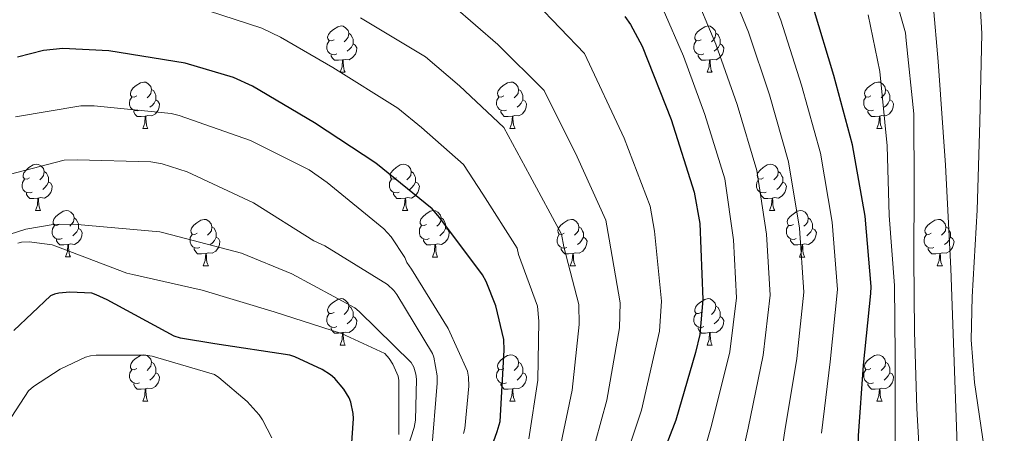
# Model space of a CAD drawing. Units: metres. Extents: x 589296 to 593790, y 4744813 to 4747842.
# Drawn here: x 590639 to 590852, y 4746189 to 4746278 of the extents above; entities that cross this region are included whole.
import ezdxf

# ---------------------------------------------------------------- set-up
doc = ezdxf.new("R2010")
doc.units = ezdxf.units.M
doc.header["$MEASUREMENT"] = 0
for name, color, linetype, lineweight in [('Level 36', 19, 'Continuous', 40), ('Level 4', 36, 'Continuous', 30), ('Level 5', 36, 'Continuous', 0)]:
    doc.layers.add(name, color=color, linetype=linetype, lineweight=lineweight)

msp = doc.modelspace()

# ---------------------------------------------------------------- linework, layer by layer
at = {"layer": 'Level 36', "color": 92, "linetype": 'Continuous', "lineweight": 0}
for points in [[(590706.75, 4746273.74, 0.01), (590706.22, 4746273.47, 0.01), (590705.69, 4746273.53, 0.01), (590705.43, 4746273.9, 0.01), (590705.37, 4746274.32, 0.01), (590705.53, 4746274.84, 0.01), (590706.01, 4746275.44, 0.01), (590706.65, 4746275.97, 0.01), (590707.55, 4746276.55, 0.01), (590708.29, 4746276.71, 0.01), (590708.72, 4746276.66, 0.01), (590709.25, 4746276.34, 0.01), (590709.78, 4746275.76, 0.01), (590709.94, 4746275.12, 0.01), (590709.83, 4746274.27, 0.01), (590709.4, 4746273.74, 0.01), (590708.98, 4746273.31, 0.01)], [(590786.08, 4746273.74, 0.01), (590785.55, 4746273.47, 0.01), (590785.02, 4746273.53, 0.01), (590784.75, 4746273.9, 0.01), (590784.7, 4746274.32, 0.01), (590784.86, 4746274.84, 0.01), (590785.34, 4746275.44, 0.01), (590785.97, 4746275.97, 0.01), (590786.87, 4746276.55, 0.01), (590787.62, 4746276.71, 0.01), (590788.04, 4746276.66, 0.01), (590788.57, 4746276.34, 0.01), (590789.1, 4746275.76, 0.01), (590789.26, 4746275.12, 0.01), (590789.15, 4746274.27, 0.01), (590788.73, 4746273.74, 0.01), (590788.31, 4746273.31, 0.01)], [(590709.94, 4746275.12, 0.01), (590710.41, 4746274.8, 0.01), (590710.73, 4746274.16, 0.01), (590710.89, 4746273.84, 0.01), (590710.89, 4746273.26, 0.01), (590710.89, 4746272.84, 0.01), (590710.52, 4746272.15, 0.01), (590710.1, 4746271.67, 0.01), (590709.62, 4746271.25, 0.01)], [(590789.26, 4746275.12, 0.01), (590789.74, 4746274.8, 0.01), (590790.05, 4746274.16, 0.01), (590790.21, 4746273.84, 0.01), (590790.21, 4746273.26, 0.01), (590790.21, 4746272.84, 0.01), (590789.84, 4746272.15, 0.01), (590789.42, 4746271.67, 0.01), (590788.94, 4746271.25, 0.01)], [(590707.34, 4746270.66, 0.01), (590706.91, 4746270.5, 0.01), (590706.33, 4746270.56, 0.01), (590705.85, 4746270.77, 0.01), (590705.43, 4746271.19, 0.01), (590705.21, 4746271.78, 0.01), (590705.21, 4746272.2, 0.01), (590705.27, 4746272.78, 0.01), (590705.69, 4746273.47, 0.01)], [(590710.89, 4746272.84, 0.01), (590711.34, 4746272.59, 0.01), (590711.69, 4746271.97, 0.01), (590711.58, 4746271.25, 0.01), (590711.37, 4746270.61, 0.01), (590710.78, 4746269.87, 0.01), (590709.99, 4746269.39, 0.01), (590709.14, 4746269.49, 0.01), (590708.71, 4746269.36, 0.01)], [(590786.66, 4746270.66, 0.01), (590786.24, 4746270.5, 0.01), (590785.65, 4746270.56, 0.01), (590785.18, 4746270.77, 0.01), (590784.75, 4746271.19, 0.01), (590784.54, 4746271.78, 0.01), (590784.54, 4746272.2, 0.01), (590784.59, 4746272.78, 0.01), (590785.02, 4746273.47, 0.01)], [(590790.21, 4746272.84, 0.01), (590790.67, 4746272.59, 0.01), (590791.01, 4746271.97, 0.01), (590790.9, 4746271.25, 0.01), (590790.69, 4746270.61, 0.01), (590790.11, 4746269.87, 0.01), (590789.31, 4746269.39, 0.01), (590788.46, 4746269.49, 0.01), (590788.03, 4746269.36, 0.01)], [(590708.6, 4746269.36, 0.01), (590707.71, 4746269.28, 0.01), (590706.86, 4746269.28, 0.01), (590706.44, 4746269.71, 0.01), (590706.12, 4746270.18, 0.01), (590706.12, 4746270.5, 0.01)], [(590787.92, 4746269.36, 0.01), (590787.03, 4746269.28, 0.01), (590786.19, 4746269.28, 0.01), (590785.76, 4746269.71, 0.01), (590785.44, 4746270.18, 0.01), (590785.44, 4746270.5, 0.01)], [(590708.05, 4746266.68, 0.01), (590708.49, 4746267.84, 0.01), (590708.6, 4746269.36, 0.01), (590708.71, 4746269.36, 0.01), (590708.74, 4746268.78, 0.01), (590708.78, 4746268.09, 0.01), (590708.85, 4746267.48, 0.01), (590708.96, 4746267.08, 0.01), (590709.18, 4746266.68, 0.01)], [(590787.38, 4746266.68, 0.01), (590787.81, 4746267.84, 0.01), (590787.92, 4746269.36, 0.01), (590788.03, 4746269.36, 0.01), (590788.07, 4746268.78, 0.01), (590788.1, 4746268.09, 0.01), (590788.17, 4746267.48, 0.01), (590788.29, 4746267.08, 0.01), (590788.5, 4746266.68, 0.01)], [(590708.05, 4746266.68, 0.01), (590709.18, 4746266.68, 0.01)], [(590787.38, 4746266.68, 0.01), (590788.5, 4746266.68, 0.01)], [(590664.12, 4746261.6, 0.01), (590663.59, 4746261.33, 0.01), (590663.06, 4746261.39, 0.01), (590662.79, 4746261.76, 0.01), (590662.74, 4746262.19, 0.01), (590662.9, 4746262.71, 0.01), (590663.38, 4746263.3, 0.01), (590664.01, 4746263.83, 0.01), (590664.91, 4746264.41, 0.01), (590665.66, 4746264.57, 0.01), (590666.08, 4746264.52, 0.01), (590666.61, 4746264.21, 0.01), (590667.14, 4746263.62, 0.01), (590667.3, 4746262.98, 0.01), (590667.19, 4746262.13, 0.01), (590666.77, 4746261.6, 0.01), (590666.35, 4746261.17, 0.01)], [(590743.44, 4746261.6, 0.01), (590742.91, 4746261.33, 0.01), (590742.38, 4746261.39, 0.01), (590742.12, 4746261.76, 0.01), (590742.06, 4746262.18, 0.01), (590742.22, 4746262.7, 0.01), (590742.7, 4746263.3, 0.01), (590743.34, 4746263.83, 0.01), (590744.24, 4746264.41, 0.01), (590744.98, 4746264.57, 0.01), (590745.41, 4746264.52, 0.01), (590745.94, 4746264.2, 0.01), (590746.47, 4746263.62, 0.01), (590746.63, 4746262.98, 0.01), (590746.52, 4746262.13, 0.01), (590746.09, 4746261.6, 0.01), (590745.67, 4746261.17, 0.01)], [(590822.77, 4746261.6, 0.01), (590822.24, 4746261.33, 0.01), (590821.71, 4746261.39, 0.01), (590821.44, 4746261.76, 0.01), (590821.39, 4746262.18, 0.01), (590821.55, 4746262.7, 0.01), (590822.03, 4746263.3, 0.01), (590822.66, 4746263.83, 0.01), (590823.56, 4746264.41, 0.01), (590824.31, 4746264.57, 0.01), (590824.74, 4746264.52, 0.01), (590825.26, 4746264.2, 0.01), (590825.8, 4746263.62, 0.01), (590825.96, 4746262.98, 0.01), (590825.84, 4746262.13, 0.01), (590825.42, 4746261.6, 0.01), (590825, 4746261.17, 0.01)], [(590664.7, 4746258.52, 0.01), (590664.28, 4746258.36, 0.01), (590663.69, 4746258.42, 0.01), (590663.22, 4746258.63, 0.01), (590662.79, 4746259.05, 0.01), (590662.58, 4746259.64, 0.01), (590662.58, 4746260.06, 0.01), (590662.63, 4746260.65, 0.01), (590663.06, 4746261.33, 0.01)], [(590667.3, 4746262.98, 0.01), (590667.78, 4746262.67, 0.01), (590668.09, 4746262.03, 0.01), (590668.25, 4746261.71, 0.01), (590668.25, 4746261.13, 0.01), (590668.25, 4746260.7, 0.01), (590667.88, 4746260.01, 0.01), (590667.46, 4746259.53, 0.01), (590666.98, 4746259.11, 0.01)], [(590744.03, 4746258.52, 0.01), (590743.6, 4746258.36, 0.01), (590743.02, 4746258.42, 0.01), (590742.54, 4746258.63, 0.01), (590742.12, 4746259.05, 0.01), (590741.9, 4746259.64, 0.01), (590741.9, 4746260.06, 0.01), (590741.96, 4746260.64, 0.01), (590742.38, 4746261.33, 0.01)], [(590746.63, 4746262.98, 0.01), (590747.1, 4746262.66, 0.01), (590747.42, 4746262.02, 0.01), (590747.58, 4746261.7, 0.01), (590747.58, 4746261.12, 0.01), (590747.58, 4746260.7, 0.01), (590747.21, 4746260.01, 0.01), (590746.79, 4746259.53, 0.01), (590746.31, 4746259.11, 0.01)], [(590823.36, 4746258.52, 0.01), (590822.93, 4746258.36, 0.01), (590822.34, 4746258.42, 0.01), (590821.87, 4746258.63, 0.01), (590821.44, 4746259.05, 0.01), (590821.23, 4746259.64, 0.01), (590821.23, 4746260.06, 0.01), (590821.28, 4746260.64, 0.01), (590821.71, 4746261.33, 0.01)], [(590825.96, 4746262.98, 0.01), (590826.43, 4746262.66, 0.01), (590826.74, 4746262.02, 0.01), (590826.9, 4746261.7, 0.01), (590826.9, 4746261.12, 0.01), (590826.9, 4746260.7, 0.01), (590826.54, 4746260.01, 0.01), (590826.12, 4746259.53, 0.01), (590825.64, 4746259.11, 0.01)], [(590668.25, 4746260.7, 0.01), (590668.71, 4746260.45, 0.01), (590669.05, 4746259.83, 0.01), (590668.94, 4746259.11, 0.01), (590668.73, 4746258.47, 0.01), (590668.15, 4746257.73, 0.01), (590667.35, 4746257.25, 0.01), (590666.5, 4746257.35, 0.01), (590666.07, 4746257.23, 0.01)], [(590747.58, 4746260.7, 0.01), (590748.03, 4746260.45, 0.01), (590748.38, 4746259.83, 0.01), (590748.27, 4746259.11, 0.01), (590748.06, 4746258.47, 0.01), (590747.47, 4746257.73, 0.01), (590746.68, 4746257.25, 0.01), (590745.83, 4746257.35, 0.01), (590745.4, 4746257.22, 0.01)], [(590826.9, 4746260.7, 0.01), (590827.36, 4746260.45, 0.01), (590827.7, 4746259.83, 0.01), (590827.6, 4746259.11, 0.01), (590827.38, 4746258.47, 0.01), (590826.8, 4746257.73, 0.01), (590826, 4746257.25, 0.01), (590825.16, 4746257.35, 0.01), (590824.72, 4746257.22, 0.01)], [(590665.96, 4746257.23, 0.01), (590665.07, 4746257.14, 0.01), (590664.23, 4746257.14, 0.01), (590663.8, 4746257.57, 0.01), (590663.48, 4746258.05, 0.01), (590663.48, 4746258.36, 0.01)], [(590665.42, 4746254.54, 0.01), (590665.85, 4746255.7, 0.01), (590665.96, 4746257.23, 0.01), (590666.07, 4746257.23, 0.01), (590666.11, 4746256.64, 0.01), (590666.14, 4746255.95, 0.01), (590666.21, 4746255.34, 0.01), (590666.33, 4746254.94, 0.01), (590666.54, 4746254.54, 0.01)], [(590745.29, 4746257.22, 0.01), (590744.4, 4746257.14, 0.01), (590743.55, 4746257.14, 0.01), (590743.13, 4746257.57, 0.01), (590742.81, 4746258.04, 0.01), (590742.81, 4746258.36, 0.01)], [(590744.74, 4746254.54, 0.01), (590745.18, 4746255.7, 0.01), (590745.29, 4746257.22, 0.01), (590745.4, 4746257.22, 0.01), (590745.43, 4746256.64, 0.01), (590745.47, 4746255.95, 0.01), (590745.54, 4746255.34, 0.01), (590745.65, 4746254.94, 0.01), (590745.87, 4746254.54, 0.01)], [(590824.62, 4746257.22, 0.01), (590823.72, 4746257.14, 0.01), (590822.88, 4746257.14, 0.01), (590822.46, 4746257.57, 0.01), (590822.14, 4746258.04, 0.01), (590822.14, 4746258.36, 0.01)], [(590824.07, 4746254.54, 0.01), (590824.5, 4746255.7, 0.01), (590824.62, 4746257.22, 0.01), (590824.72, 4746257.22, 0.01), (590824.76, 4746256.64, 0.01), (590824.8, 4746255.95, 0.01), (590824.86, 4746255.34, 0.01), (590824.98, 4746254.94, 0.01), (590825.2, 4746254.54, 0.01)], [(590665.42, 4746254.54, 0.01), (590666.54, 4746254.54, 0.01)], [(590744.74, 4746254.54, 0.01), (590745.87, 4746254.54, 0.01)], [(590824.07, 4746254.54, 0.01), (590825.2, 4746254.54, 0.01)], [(590640.93, 4746243.83, 0.01), (590640.4, 4746243.57, 0.01), (590639.87, 4746243.62, 0.01), (590639.6, 4746243.99, 0.01), (590639.55, 4746244.42, 0.01), (590639.71, 4746244.94, 0.01), (590640.19, 4746245.53, 0.01), (590640.82, 4746246.06, 0.01), (590641.72, 4746246.65, 0.01), (590642.47, 4746246.81, 0.01), (590642.89, 4746246.75, 0.01), (590643.42, 4746246.44, 0.01), (590643.95, 4746245.85, 0.01), (590644.11, 4746245.21, 0.01), (590644, 4746244.36, 0.01), (590643.58, 4746243.83, 0.01), (590643.16, 4746243.41, 0.01)], [(590720.26, 4746243.83, 0.01), (590719.72, 4746243.57, 0.01), (590719.2, 4746243.62, 0.01), (590718.93, 4746243.99, 0.01), (590718.88, 4746244.41, 0.01), (590719.04, 4746244.93, 0.01), (590719.52, 4746245.53, 0.01), (590720.15, 4746246.06, 0.01), (590721.05, 4746246.65, 0.01), (590721.8, 4746246.81, 0.01), (590722.22, 4746246.75, 0.01), (590722.75, 4746246.43, 0.01), (590723.28, 4746245.85, 0.01), (590723.44, 4746245.21, 0.01), (590723.33, 4746244.36, 0.01), (590722.9, 4746243.83, 0.01), (590722.48, 4746243.41, 0.01)], [(590799.58, 4746243.83, 0.01), (590799.05, 4746243.56, 0.01), (590798.52, 4746243.62, 0.01), (590798.26, 4746243.99, 0.01), (590798.2, 4746244.41, 0.01), (590798.36, 4746244.93, 0.01), (590798.84, 4746245.53, 0.01), (590799.48, 4746246.06, 0.01), (590800.38, 4746246.64, 0.01), (590801.12, 4746246.8, 0.01), (590801.55, 4746246.75, 0.01), (590802.08, 4746246.43, 0.01), (590802.61, 4746245.85, 0.01), (590802.77, 4746245.21, 0.01), (590802.66, 4746244.36, 0.01), (590802.23, 4746243.83, 0.01), (590801.81, 4746243.4, 0.01)], [(590644.11, 4746245.21, 0.01), (590644.59, 4746244.9, 0.01), (590644.9, 4746244.26, 0.01), (590645.06, 4746243.94, 0.01), (590645.06, 4746243.36, 0.01), (590645.06, 4746242.93, 0.01), (590644.69, 4746242.24, 0.01), (590644.27, 4746241.76, 0.01), (590643.79, 4746241.34, 0.01)], [(590723.44, 4746245.21, 0.01), (590723.92, 4746244.89, 0.01), (590724.23, 4746244.25, 0.01), (590724.39, 4746243.93, 0.01), (590724.39, 4746243.35, 0.01), (590724.39, 4746242.93, 0.01), (590724.02, 4746242.24, 0.01), (590723.6, 4746241.76, 0.01), (590723.12, 4746241.34, 0.01)], [(590802.77, 4746245.21, 0.01), (590803.24, 4746244.89, 0.01), (590803.56, 4746244.25, 0.01), (590803.72, 4746243.93, 0.01), (590803.72, 4746243.35, 0.01), (590803.72, 4746242.93, 0.01), (590803.35, 4746242.24, 0.01), (590802.93, 4746241.76, 0.01), (590802.45, 4746241.34, 0.01)], [(590641.51, 4746240.75, 0.01), (590641.09, 4746240.59, 0.01), (590640.5, 4746240.65, 0.01), (590640.03, 4746240.86, 0.01), (590639.6, 4746241.29, 0.01), (590639.39, 4746241.87, 0.01), (590639.39, 4746242.29, 0.01), (590639.44, 4746242.88, 0.01), (590639.87, 4746243.57, 0.01)], [(590645.06, 4746242.93, 0.01), (590645.52, 4746242.68, 0.01), (590645.86, 4746242.07, 0.01), (590645.75, 4746241.34, 0.01), (590645.54, 4746240.7, 0.01), (590644.96, 4746239.96, 0.01), (590644.16, 4746239.48, 0.01), (590643.31, 4746239.59, 0.01), (590642.88, 4746239.46, 0.01)], [(590720.84, 4746240.75, 0.01), (590720.42, 4746240.59, 0.01), (590719.83, 4746240.65, 0.01), (590719.36, 4746240.86, 0.01), (590718.93, 4746241.29, 0.01), (590718.72, 4746241.87, 0.01), (590718.72, 4746242.29, 0.01), (590718.77, 4746242.87, 0.01), (590719.2, 4746243.57, 0.01)], [(590724.39, 4746242.93, 0.01), (590724.84, 4746242.68, 0.01), (590725.19, 4746242.07, 0.01), (590725.08, 4746241.34, 0.01), (590724.87, 4746240.7, 0.01), (590724.28, 4746239.96, 0.01), (590723.49, 4746239.48, 0.01), (590722.64, 4746239.59, 0.01), (590722.21, 4746239.45, 0.01)], [(590800.17, 4746240.75, 0.01), (590799.74, 4746240.59, 0.01), (590799.16, 4746240.65, 0.01), (590798.68, 4746240.86, 0.01), (590798.26, 4746241.28, 0.01), (590798.04, 4746241.87, 0.01), (590798.04, 4746242.29, 0.01), (590798.1, 4746242.87, 0.01), (590798.52, 4746243.56, 0.01)], [(590803.72, 4746242.93, 0.01), (590804.17, 4746242.68, 0.01), (590804.52, 4746242.06, 0.01), (590804.41, 4746241.34, 0.01), (590804.2, 4746240.7, 0.01), (590803.61, 4746239.96, 0.01), (590802.82, 4746239.48, 0.01), (590801.97, 4746239.58, 0.01), (590801.54, 4746239.45, 0.01)], [(590642.77, 4746239.46, 0.01), (590641.88, 4746239.37, 0.01), (590641.04, 4746239.37, 0.01), (590640.61, 4746239.8, 0.01), (590640.29, 4746240.28, 0.01), (590640.29, 4746240.59, 0.01)], [(590722.1, 4746239.45, 0.01), (590721.21, 4746239.37, 0.01), (590720.36, 4746239.37, 0.01), (590719.94, 4746239.8, 0.01), (590719.62, 4746240.27, 0.01), (590719.62, 4746240.59, 0.01)], [(590801.43, 4746239.45, 0.01), (590800.54, 4746239.37, 0.01), (590799.69, 4746239.37, 0.01), (590799.27, 4746239.8, 0.01), (590798.95, 4746240.27, 0.01), (590798.95, 4746240.59, 0.01)], [(590642.23, 4746236.77, 0.01), (590642.66, 4746237.93, 0.01), (590642.77, 4746239.46, 0.01), (590642.88, 4746239.46, 0.01), (590642.92, 4746238.87, 0.01), (590642.95, 4746238.19, 0.01), (590643.02, 4746237.57, 0.01), (590643.14, 4746237.17, 0.01), (590643.35, 4746236.77, 0.01)], [(590721.55, 4746236.77, 0.01), (590721.99, 4746237.93, 0.01), (590722.1, 4746239.45, 0.01), (590722.21, 4746239.45, 0.01), (590722.24, 4746238.87, 0.01), (590722.28, 4746238.19, 0.01), (590722.35, 4746237.57, 0.01), (590722.46, 4746237.17, 0.01), (590722.68, 4746236.77, 0.01)], [(590800.88, 4746236.77, 0.01), (590801.32, 4746237.93, 0.01), (590801.43, 4746239.45, 0.01), (590801.54, 4746239.45, 0.01), (590801.57, 4746238.87, 0.01), (590801.61, 4746238.18, 0.01), (590801.68, 4746237.57, 0.01), (590801.79, 4746237.17, 0.01), (590802.01, 4746236.77, 0.01)], [(590642.23, 4746236.77, 0.01), (590643.35, 4746236.77, 0.01)], [(590647.4, 4746233.8, 0.01), (590646.87, 4746233.53, 0.01), (590646.34, 4746233.59, 0.01), (590646.08, 4746233.96, 0.01), (590646.02, 4746234.38, 0.01), (590646.18, 4746234.9, 0.01), (590646.66, 4746235.5, 0.01), (590647.3, 4746236.03, 0.01), (590648.2, 4746236.61, 0.01), (590648.94, 4746236.77, 0.01), (590649.37, 4746236.72, 0.01), (590649.9, 4746236.4, 0.01), (590650.43, 4746235.82, 0.01), (590650.59, 4746235.18, 0.01), (590650.48, 4746234.33, 0.01), (590650.05, 4746233.8, 0.01), (590649.63, 4746233.37, 0.01)], [(590721.55, 4746236.77, 0.01), (590722.68, 4746236.77, 0.01)], [(590726.73, 4746233.79, 0.01), (590726.2, 4746233.53, 0.01), (590725.67, 4746233.59, 0.01), (590725.4, 4746233.95, 0.01), (590725.35, 4746234.38, 0.01), (590725.51, 4746234.9, 0.01), (590725.99, 4746235.49, 0.01), (590726.62, 4746236.03, 0.01), (590727.52, 4746236.61, 0.01), (590728.27, 4746236.77, 0.01), (590728.69, 4746236.71, 0.01), (590729.22, 4746236.4, 0.01), (590729.75, 4746235.81, 0.01), (590729.91, 4746235.17, 0.01), (590729.8, 4746234.33, 0.01), (590729.38, 4746233.79, 0.01), (590728.96, 4746233.37, 0.01)], [(590800.88, 4746236.77, 0.01), (590802.01, 4746236.77, 0.01)], [(590806.06, 4746233.79, 0.01), (590805.53, 4746233.53, 0.01), (590805, 4746233.58, 0.01), (590804.73, 4746233.95, 0.01), (590804.68, 4746234.38, 0.01), (590804.84, 4746234.9, 0.01), (590805.32, 4746235.49, 0.01), (590805.95, 4746236.02, 0.01), (590806.85, 4746236.61, 0.01), (590807.6, 4746236.77, 0.01), (590808.02, 4746236.71, 0.01), (590808.55, 4746236.4, 0.01), (590809.08, 4746235.81, 0.01), (590809.24, 4746235.17, 0.01), (590809.13, 4746234.32, 0.01), (590808.71, 4746233.79, 0.01), (590808.29, 4746233.37, 0.01)], [(590650.59, 4746235.18, 0.01), (590651.06, 4746234.86, 0.01), (590651.38, 4746234.22, 0.01), (590651.54, 4746233.9, 0.01), (590651.54, 4746233.32, 0.01), (590651.54, 4746232.9, 0.01), (590651.17, 4746232.21, 0.01), (590650.75, 4746231.73, 0.01), (590650.27, 4746231.31, 0.01)], [(590677.17, 4746231.89, 0.01), (590676.64, 4746231.63, 0.01), (590676.11, 4746231.68, 0.01), (590675.85, 4746232.05, 0.01), (590675.79, 4746232.48, 0.01), (590675.95, 4746233, 0.01), (590676.43, 4746233.59, 0.01), (590677.07, 4746234.12, 0.01), (590677.97, 4746234.71, 0.01), (590678.71, 4746234.87, 0.01), (590679.14, 4746234.81, 0.01), (590679.67, 4746234.5, 0.01), (590680.2, 4746233.91, 0.01), (590680.36, 4746233.27, 0.01), (590680.25, 4746232.42, 0.01), (590679.82, 4746231.89, 0.01), (590679.4, 4746231.47, 0.01)], [(590729.91, 4746235.17, 0.01), (590730.39, 4746234.86, 0.01), (590730.7, 4746234.22, 0.01), (590730.86, 4746233.9, 0.01), (590730.86, 4746233.32, 0.01), (590730.86, 4746232.89, 0.01), (590730.49, 4746232.21, 0.01), (590730.07, 4746231.73, 0.01), (590729.59, 4746231.31, 0.01)], [(590756.5, 4746231.89, 0.01), (590755.97, 4746231.63, 0.01), (590755.44, 4746231.68, 0.01), (590755.18, 4746232.05, 0.01), (590755.12, 4746232.47, 0.01), (590755.28, 4746232.99, 0.01), (590755.76, 4746233.59, 0.01), (590756.4, 4746234.12, 0.01), (590757.3, 4746234.71, 0.01), (590758.04, 4746234.87, 0.01), (590758.47, 4746234.81, 0.01), (590759, 4746234.49, 0.01), (590759.53, 4746233.91, 0.01), (590759.69, 4746233.27, 0.01), (590759.58, 4746232.42, 0.01), (590759.15, 4746231.89, 0.01), (590758.73, 4746231.47, 0.01)], [(590809.24, 4746235.17, 0.01), (590809.72, 4746234.86, 0.01), (590810.03, 4746234.22, 0.01), (590810.19, 4746233.9, 0.01), (590810.19, 4746233.32, 0.01), (590810.19, 4746232.89, 0.01), (590809.82, 4746232.2, 0.01), (590809.4, 4746231.72, 0.01), (590808.92, 4746231.3, 0.01)], [(590835.83, 4746231.89, 0.01), (590835.3, 4746231.62, 0.01), (590834.77, 4746231.68, 0.01), (590834.5, 4746232.05, 0.01), (590834.45, 4746232.47, 0.01), (590834.61, 4746232.99, 0.01), (590835.09, 4746233.59, 0.01), (590835.72, 4746234.12, 0.01), (590836.62, 4746234.7, 0.01), (590837.37, 4746234.86, 0.01), (590837.79, 4746234.81, 0.01), (590838.32, 4746234.49, 0.01), (590838.85, 4746233.91, 0.01), (590839.01, 4746233.27, 0.01), (590838.9, 4746232.42, 0.01), (590838.48, 4746231.89, 0.01), (590838.06, 4746231.46, 0.01)], [(590647.99, 4746230.72, 0.01), (590647.56, 4746230.56, 0.01), (590646.98, 4746230.62, 0.01), (590646.5, 4746230.83, 0.01), (590646.08, 4746231.25, 0.01), (590645.86, 4746231.84, 0.01), (590645.86, 4746232.26, 0.01), (590645.92, 4746232.84, 0.01), (590646.34, 4746233.53, 0.01)], [(590651.54, 4746232.9, 0.01), (590651.99, 4746232.65, 0.01), (590652.34, 4746232.03, 0.01), (590652.23, 4746231.31, 0.01), (590652.02, 4746230.67, 0.01), (590651.43, 4746229.93, 0.01), (590650.64, 4746229.45, 0.01), (590649.79, 4746229.55, 0.01), (590649.36, 4746229.42, 0.01)], [(590677.76, 4746228.81, 0.01), (590677.33, 4746228.65, 0.01), (590676.75, 4746228.71, 0.01), (590676.27, 4746228.92, 0.01), (590675.85, 4746229.35, 0.01), (590675.63, 4746229.93, 0.01), (590675.63, 4746230.35, 0.01), (590675.69, 4746230.94, 0.01), (590676.11, 4746231.63, 0.01)], [(590680.36, 4746233.27, 0.01), (590680.83, 4746232.96, 0.01), (590681.15, 4746232.32, 0.01), (590681.31, 4746232, 0.01), (590681.31, 4746231.42, 0.01), (590681.31, 4746230.99, 0.01), (590680.94, 4746230.3, 0.01), (590680.52, 4746229.82, 0.01), (590680.04, 4746229.4, 0.01)], [(590727.31, 4746230.71, 0.01), (590726.89, 4746230.55, 0.01), (590726.3, 4746230.61, 0.01), (590725.83, 4746230.83, 0.01), (590725.4, 4746231.25, 0.01), (590725.19, 4746231.83, 0.01), (590725.19, 4746232.25, 0.01), (590725.24, 4746232.84, 0.01), (590725.67, 4746233.53, 0.01)], [(590730.86, 4746232.89, 0.01), (590731.32, 4746232.65, 0.01), (590731.66, 4746232.03, 0.01), (590731.55, 4746231.31, 0.01), (590731.34, 4746230.67, 0.01), (590730.76, 4746229.93, 0.01), (590729.96, 4746229.45, 0.01), (590729.11, 4746229.55, 0.01), (590728.68, 4746229.42, 0.01)], [(590757.09, 4746228.81, 0.01), (590756.66, 4746228.65, 0.01), (590756.08, 4746228.71, 0.01), (590755.6, 4746228.92, 0.01), (590755.18, 4746229.35, 0.01), (590754.96, 4746229.93, 0.01), (590754.96, 4746230.35, 0.01), (590755.02, 4746230.93, 0.01), (590755.44, 4746231.63, 0.01)], [(590759.69, 4746233.27, 0.01), (590760.16, 4746232.95, 0.01), (590760.48, 4746232.31, 0.01), (590760.64, 4746231.99, 0.01), (590760.64, 4746231.41, 0.01), (590760.64, 4746230.99, 0.01), (590760.27, 4746230.3, 0.01), (590759.85, 4746229.82, 0.01), (590759.37, 4746229.4, 0.01)], [(590806.64, 4746230.71, 0.01), (590806.22, 4746230.55, 0.01), (590805.63, 4746230.61, 0.01), (590805.16, 4746230.82, 0.01), (590804.73, 4746231.25, 0.01), (590804.52, 4746231.83, 0.01), (590804.52, 4746232.25, 0.01), (590804.57, 4746232.84, 0.01), (590805, 4746233.53, 0.01)], [(590810.19, 4746232.89, 0.01), (590810.65, 4746232.64, 0.01), (590810.99, 4746232.03, 0.01), (590810.88, 4746231.3, 0.01), (590810.67, 4746230.66, 0.01), (590810.09, 4746229.92, 0.01), (590809.29, 4746229.44, 0.01), (590808.44, 4746229.55, 0.01), (590808.01, 4746229.42, 0.01)], [(590836.41, 4746228.81, 0.01), (590835.99, 4746228.65, 0.01), (590835.4, 4746228.71, 0.01), (590834.93, 4746228.92, 0.01), (590834.5, 4746229.34, 0.01), (590834.29, 4746229.93, 0.01), (590834.29, 4746230.35, 0.01), (590834.34, 4746230.93, 0.01), (590834.77, 4746231.62, 0.01)], [(590839.01, 4746233.27, 0.01), (590839.49, 4746232.95, 0.01), (590839.8, 4746232.31, 0.01), (590839.96, 4746231.99, 0.01), (590839.96, 4746231.41, 0.01), (590839.96, 4746230.99, 0.01), (590839.59, 4746230.3, 0.01), (590839.17, 4746229.82, 0.01), (590838.69, 4746229.4, 0.01)], [(590649.25, 4746229.42, 0.01), (590648.36, 4746229.34, 0.01), (590647.51, 4746229.34, 0.01), (590647.09, 4746229.77, 0.01), (590646.77, 4746230.24, 0.01), (590646.77, 4746230.56, 0.01)], [(590648.7, 4746226.74, 0.01), (590649.14, 4746227.9, 0.01), (590649.25, 4746229.42, 0.01), (590649.36, 4746229.42, 0.01), (590649.39, 4746228.84, 0.01), (590649.43, 4746228.15, 0.01), (590649.5, 4746227.54, 0.01), (590649.61, 4746227.14, 0.01), (590649.83, 4746226.74, 0.01)], [(590681.31, 4746230.99, 0.01), (590681.76, 4746230.74, 0.01), (590682.11, 4746230.13, 0.01), (590682, 4746229.4, 0.01), (590681.79, 4746228.76, 0.01), (590681.2, 4746228.02, 0.01), (590680.41, 4746227.54, 0.01), (590679.56, 4746227.65, 0.01), (590679.13, 4746227.52, 0.01)], [(590728.57, 4746229.42, 0.01), (590727.68, 4746229.33, 0.01), (590726.84, 4746229.33, 0.01), (590726.41, 4746229.77, 0.01), (590726.09, 4746230.24, 0.01), (590726.09, 4746230.55, 0.01)], [(590728.03, 4746226.73, 0.01), (590728.46, 4746227.89, 0.01), (590728.57, 4746229.42, 0.01), (590728.68, 4746229.42, 0.01), (590728.72, 4746228.83, 0.01), (590728.75, 4746228.15, 0.01), (590728.82, 4746227.53, 0.01), (590728.94, 4746227.13, 0.01), (590729.15, 4746226.73, 0.01)], [(590760.64, 4746230.99, 0.01), (590761.09, 4746230.74, 0.01), (590761.44, 4746230.13, 0.01), (590761.33, 4746229.4, 0.01), (590761.12, 4746228.76, 0.01), (590760.53, 4746228.02, 0.01), (590759.74, 4746227.54, 0.01), (590758.89, 4746227.65, 0.01), (590758.46, 4746227.51, 0.01)], [(590807.9, 4746229.42, 0.01), (590807.01, 4746229.33, 0.01), (590806.17, 4746229.33, 0.01), (590805.74, 4746229.76, 0.01), (590805.42, 4746230.24, 0.01), (590805.42, 4746230.55, 0.01)], [(590807.36, 4746226.73, 0.01), (590807.79, 4746227.89, 0.01), (590807.9, 4746229.42, 0.01), (590808.01, 4746229.42, 0.01), (590808.05, 4746228.83, 0.01), (590808.08, 4746228.15, 0.01), (590808.15, 4746227.53, 0.01), (590808.27, 4746227.13, 0.01), (590808.48, 4746226.73, 0.01)], [(590839.96, 4746230.99, 0.01), (590840.42, 4746230.74, 0.01), (590840.76, 4746230.12, 0.01), (590840.65, 4746229.4, 0.01), (590840.44, 4746228.76, 0.01), (590839.86, 4746228.02, 0.01), (590839.06, 4746227.54, 0.01), (590838.21, 4746227.64, 0.01), (590837.78, 4746227.51, 0.01)], [(590679.02, 4746227.52, 0.01), (590678.13, 4746227.43, 0.01), (590677.28, 4746227.43, 0.01), (590676.86, 4746227.86, 0.01), (590676.54, 4746228.34, 0.01), (590676.54, 4746228.65, 0.01)], [(590678.47, 4746224.83, 0.01), (590678.91, 4746225.99, 0.01), (590679.02, 4746227.52, 0.01), (590679.13, 4746227.52, 0.01), (590679.16, 4746226.93, 0.01), (590679.2, 4746226.25, 0.01), (590679.27, 4746225.63, 0.01), (590679.38, 4746225.23, 0.01), (590679.6, 4746224.83, 0.01)], [(590758.35, 4746227.51, 0.01), (590757.46, 4746227.43, 0.01), (590756.61, 4746227.43, 0.01), (590756.19, 4746227.86, 0.01), (590755.87, 4746228.33, 0.01), (590755.87, 4746228.65, 0.01)], [(590757.8, 4746224.83, 0.01), (590758.24, 4746225.99, 0.01), (590758.35, 4746227.51, 0.01), (590758.46, 4746227.51, 0.01), (590758.49, 4746226.93, 0.01), (590758.53, 4746226.25, 0.01), (590758.6, 4746225.63, 0.01), (590758.71, 4746225.23, 0.01), (590758.93, 4746224.83, 0.01)], [(590837.67, 4746227.51, 0.01), (590836.78, 4746227.43, 0.01), (590835.94, 4746227.43, 0.01), (590835.51, 4746227.86, 0.01), (590835.19, 4746228.33, 0.01), (590835.19, 4746228.65, 0.01)], [(590837.13, 4746224.83, 0.01), (590837.56, 4746225.99, 0.01), (590837.67, 4746227.51, 0.01), (590837.78, 4746227.51, 0.01), (590837.82, 4746226.93, 0.01), (590837.85, 4746226.24, 0.01), (590837.92, 4746225.63, 0.01), (590838.04, 4746225.23, 0.01), (590838.25, 4746224.83, 0.01)], [(590648.7, 4746226.74, 0.01), (590649.83, 4746226.74, 0.01)], [(590728.03, 4746226.73, 0.01), (590729.15, 4746226.73, 0.01)], [(590807.36, 4746226.73, 0.01), (590808.48, 4746226.73, 0.01)], [(590678.47, 4746224.83, 0.01), (590679.6, 4746224.83, 0.01)], [(590757.8, 4746224.83, 0.01), (590758.93, 4746224.83, 0.01)], [(590837.13, 4746224.83, 0.01), (590838.25, 4746224.83, 0.01)], [(590706.75, 4746214.75, 0.01), (590706.22, 4746214.48, 0.01), (590705.69, 4746214.54, 0.01), (590705.43, 4746214.91, 0.01), (590705.37, 4746215.33, 0.01), (590705.53, 4746215.85, 0.01), (590706.01, 4746216.45, 0.01), (590706.65, 4746216.98, 0.01), (590707.55, 4746217.56, 0.01), (590708.29, 4746217.72, 0.01), (590708.72, 4746217.67, 0.01), (590709.25, 4746217.35, 0.01), (590709.78, 4746216.77, 0.01), (590709.94, 4746216.13, 0.01), (590709.83, 4746215.28, 0.01), (590709.4, 4746214.75, 0.01), (590708.98, 4746214.32, 0.01)], [(590786.08, 4746214.75, 0.01), (590785.55, 4746214.48, 0.01), (590785.02, 4746214.54, 0.01), (590784.75, 4746214.91, 0.01), (590784.7, 4746215.33, 0.01), (590784.86, 4746215.85, 0.01), (590785.34, 4746216.45, 0.01), (590785.97, 4746216.98, 0.01), (590786.87, 4746217.56, 0.01), (590787.62, 4746217.72, 0.01), (590788.04, 4746217.67, 0.01), (590788.57, 4746217.35, 0.01), (590789.1, 4746216.77, 0.01), (590789.26, 4746216.13, 0.01), (590789.15, 4746215.28, 0.01), (590788.73, 4746214.75, 0.01), (590788.31, 4746214.32, 0.01)], [(590707.34, 4746211.67, 0.01), (590706.91, 4746211.51, 0.01), (590706.33, 4746211.57, 0.01), (590705.85, 4746211.78, 0.01), (590705.43, 4746212.2, 0.01), (590705.21, 4746212.79, 0.01), (590705.21, 4746213.21, 0.01), (590705.27, 4746213.79, 0.01), (590705.69, 4746214.48, 0.01)], [(590709.94, 4746216.13, 0.01), (590710.41, 4746215.81, 0.01), (590710.73, 4746215.17, 0.01), (590710.89, 4746214.85, 0.01), (590710.89, 4746214.27, 0.01), (590710.89, 4746213.85, 0.01), (590710.52, 4746213.16, 0.01), (590710.1, 4746212.68, 0.01), (590709.62, 4746212.26, 0.01)], [(590786.66, 4746211.67, 0.01), (590786.24, 4746211.51, 0.01), (590785.65, 4746211.57, 0.01), (590785.18, 4746211.78, 0.01), (590784.75, 4746212.2, 0.01), (590784.54, 4746212.79, 0.01), (590784.54, 4746213.21, 0.01), (590784.59, 4746213.79, 0.01), (590785.02, 4746214.48, 0.01)], [(590789.26, 4746216.13, 0.01), (590789.74, 4746215.81, 0.01), (590790.05, 4746215.17, 0.01), (590790.21, 4746214.85, 0.01), (590790.21, 4746214.27, 0.01), (590790.21, 4746213.85, 0.01), (590789.84, 4746213.16, 0.01), (590789.42, 4746212.68, 0.01), (590788.94, 4746212.26, 0.01)], [(590710.89, 4746213.85, 0.01), (590711.34, 4746213.6, 0.01), (590711.69, 4746212.98, 0.01), (590711.58, 4746212.26, 0.01), (590711.37, 4746211.62, 0.01), (590710.78, 4746210.88, 0.01), (590709.99, 4746210.4, 0.01), (590709.14, 4746210.5, 0.01), (590708.71, 4746210.37, 0.01)], [(590790.21, 4746213.85, 0.01), (590790.67, 4746213.6, 0.01), (590791.01, 4746212.98, 0.01), (590790.9, 4746212.26, 0.01), (590790.69, 4746211.62, 0.01), (590790.11, 4746210.88, 0.01), (590789.31, 4746210.4, 0.01), (590788.46, 4746210.5, 0.01), (590788.03, 4746210.37, 0.01)], [(590708.6, 4746210.37, 0.01), (590707.71, 4746210.29, 0.01), (590706.86, 4746210.29, 0.01), (590706.44, 4746210.72, 0.01), (590706.12, 4746211.19, 0.01), (590706.12, 4746211.51, 0.01)], [(590708.05, 4746207.69, 0.01), (590708.49, 4746208.85, 0.01), (590708.6, 4746210.37, 0.01), (590708.71, 4746210.37, 0.01), (590708.74, 4746209.79, 0.01), (590708.78, 4746209.1, 0.01), (590708.85, 4746208.49, 0.01), (590708.96, 4746208.09, 0.01), (590709.18, 4746207.69, 0.01)], [(590787.92, 4746210.37, 0.01), (590787.03, 4746210.29, 0.01), (590786.19, 4746210.29, 0.01), (590785.76, 4746210.72, 0.01), (590785.44, 4746211.19, 0.01), (590785.44, 4746211.51, 0.01)], [(590787.38, 4746207.69, 0.01), (590787.81, 4746208.85, 0.01), (590787.92, 4746210.37, 0.01), (590788.03, 4746210.37, 0.01), (590788.07, 4746209.79, 0.01), (590788.1, 4746209.1, 0.01), (590788.17, 4746208.49, 0.01), (590788.29, 4746208.09, 0.01), (590788.5, 4746207.69, 0.01)], [(590708.05, 4746207.69, 0.01), (590709.18, 4746207.69, 0.01)], [(590787.38, 4746207.69, 0.01), (590788.5, 4746207.69, 0.01)], [(590664.12, 4746202.61, 0.01), (590663.58, 4746202.34, 0.01), (590663.06, 4746202.4, 0.01), (590662.79, 4746202.77, 0.01), (590662.74, 4746203.19, 0.01), (590662.9, 4746203.71, 0.01), (590663.38, 4746204.31, 0.01), (590664.01, 4746204.84, 0.01), (590664.91, 4746205.42, 0.01), (590665.66, 4746205.58, 0.01), (590666.08, 4746205.53, 0.01), (590666.61, 4746205.21, 0.01), (590667.14, 4746204.63, 0.01), (590667.3, 4746203.99, 0.01), (590667.19, 4746203.14, 0.01), (590666.76, 4746202.61, 0.01), (590666.34, 4746202.18, 0.01)], [(590667.3, 4746203.99, 0.01), (590667.78, 4746203.67, 0.01), (590668.09, 4746203.03, 0.01), (590668.25, 4746202.71, 0.01), (590668.25, 4746202.13, 0.01), (590668.25, 4746201.71, 0.01), (590667.88, 4746201.02, 0.01), (590667.46, 4746200.54, 0.01), (590666.98, 4746200.12, 0.01)], [(590743.44, 4746202.61, 0.01), (590742.91, 4746202.34, 0.01), (590742.38, 4746202.4, 0.01), (590742.12, 4746202.77, 0.01), (590742.06, 4746203.19, 0.01), (590742.22, 4746203.71, 0.01), (590742.7, 4746204.31, 0.01), (590743.34, 4746204.84, 0.01), (590744.24, 4746205.42, 0.01), (590744.98, 4746205.58, 0.01), (590745.41, 4746205.53, 0.01), (590745.94, 4746205.21, 0.01), (590746.47, 4746204.63, 0.01), (590746.63, 4746203.99, 0.01), (590746.52, 4746203.14, 0.01), (590746.09, 4746202.61, 0.01), (590745.67, 4746202.18, 0.01)], [(590746.63, 4746203.99, 0.01), (590747.1, 4746203.67, 0.01), (590747.42, 4746203.03, 0.01), (590747.58, 4746202.71, 0.01), (590747.58, 4746202.13, 0.01), (590747.58, 4746201.71, 0.01), (590747.21, 4746201.02, 0.01), (590746.79, 4746200.54, 0.01), (590746.31, 4746200.12, 0.01)], [(590822.77, 4746202.61, 0.01), (590822.24, 4746202.34, 0.01), (590821.71, 4746202.4, 0.01), (590821.44, 4746202.77, 0.01), (590821.39, 4746203.19, 0.01), (590821.55, 4746203.71, 0.01), (590822.03, 4746204.31, 0.01), (590822.66, 4746204.84, 0.01), (590823.56, 4746205.42, 0.01), (590824.31, 4746205.58, 0.01), (590824.73, 4746205.53, 0.01), (590825.26, 4746205.21, 0.01), (590825.79, 4746204.63, 0.01), (590825.95, 4746203.99, 0.01), (590825.84, 4746203.14, 0.01), (590825.42, 4746202.61, 0.01), (590825, 4746202.18, 0.01)], [(590825.95, 4746203.99, 0.01), (590826.43, 4746203.67, 0.01), (590826.74, 4746203.03, 0.01), (590826.9, 4746202.71, 0.01), (590826.9, 4746202.13, 0.01), (590826.9, 4746201.71, 0.01), (590826.53, 4746201.02, 0.01), (590826.11, 4746200.54, 0.01), (590825.63, 4746200.12, 0.01)], [(590664.7, 4746199.53, 0.01), (590664.28, 4746199.37, 0.01), (590663.69, 4746199.43, 0.01), (590663.22, 4746199.64, 0.01), (590662.79, 4746200.06, 0.01), (590662.58, 4746200.65, 0.01), (590662.58, 4746201.07, 0.01), (590662.63, 4746201.65, 0.01), (590663.06, 4746202.34, 0.01)], [(590668.25, 4746201.71, 0.01), (590668.7, 4746201.46, 0.01), (590669.05, 4746200.84, 0.01), (590668.94, 4746200.12, 0.01), (590668.73, 4746199.48, 0.01), (590668.14, 4746198.74, 0.01), (590667.35, 4746198.26, 0.01), (590666.5, 4746198.36, 0.01), (590666.07, 4746198.23, 0.01)], [(590744.03, 4746199.53, 0.01), (590743.6, 4746199.37, 0.01), (590743.02, 4746199.43, 0.01), (590742.54, 4746199.64, 0.01), (590742.12, 4746200.06, 0.01), (590741.9, 4746200.65, 0.01), (590741.9, 4746201.07, 0.01), (590741.96, 4746201.65, 0.01), (590742.38, 4746202.34, 0.01)], [(590747.58, 4746201.71, 0.01), (590748.03, 4746201.46, 0.01), (590748.38, 4746200.84, 0.01), (590748.27, 4746200.12, 0.01), (590748.06, 4746199.48, 0.01), (590747.47, 4746198.74, 0.01), (590746.68, 4746198.26, 0.01), (590745.83, 4746198.36, 0.01), (590745.4, 4746198.23, 0.01)], [(590823.35, 4746199.53, 0.01), (590822.93, 4746199.37, 0.01), (590822.34, 4746199.43, 0.01), (590821.87, 4746199.64, 0.01), (590821.44, 4746200.06, 0.01), (590821.23, 4746200.65, 0.01), (590821.23, 4746201.07, 0.01), (590821.28, 4746201.65, 0.01), (590821.71, 4746202.34, 0.01)], [(590826.9, 4746201.71, 0.01), (590827.36, 4746201.46, 0.01), (590827.7, 4746200.84, 0.01), (590827.59, 4746200.12, 0.01), (590827.38, 4746199.48, 0.01), (590826.8, 4746198.74, 0.01), (590826, 4746198.26, 0.01), (590825.15, 4746198.36, 0.01), (590824.72, 4746198.23, 0.01)], [(590665.96, 4746198.23, 0.01), (590665.07, 4746198.15, 0.01), (590664.22, 4746198.15, 0.01), (590663.8, 4746198.58, 0.01), (590663.48, 4746199.05, 0.01), (590663.48, 4746199.37, 0.01)], [(590665.42, 4746195.55, 0.01), (590665.85, 4746196.71, 0.01), (590665.96, 4746198.23, 0.01), (590666.07, 4746198.23, 0.01), (590666.1, 4746197.65, 0.01), (590666.14, 4746196.96, 0.01), (590666.21, 4746196.35, 0.01), (590666.32, 4746195.95, 0.01), (590666.54, 4746195.55, 0.01)], [(590745.29, 4746198.23, 0.01), (590744.4, 4746198.15, 0.01), (590743.55, 4746198.15, 0.01), (590743.13, 4746198.58, 0.01), (590742.81, 4746199.05, 0.01), (590742.81, 4746199.37, 0.01)], [(590744.74, 4746195.55, 0.01), (590745.18, 4746196.71, 0.01), (590745.29, 4746198.23, 0.01), (590745.4, 4746198.23, 0.01), (590745.43, 4746197.65, 0.01), (590745.47, 4746196.96, 0.01), (590745.54, 4746196.35, 0.01), (590745.65, 4746195.95, 0.01), (590745.87, 4746195.55, 0.01)], [(590824.61, 4746198.23, 0.01), (590823.72, 4746198.15, 0.01), (590822.88, 4746198.15, 0.01), (590822.45, 4746198.58, 0.01), (590822.13, 4746199.05, 0.01), (590822.13, 4746199.37, 0.01)], [(590824.07, 4746195.55, 0.01), (590824.5, 4746196.71, 0.01), (590824.61, 4746198.23, 0.01), (590824.72, 4746198.23, 0.01), (590824.76, 4746197.65, 0.01), (590824.79, 4746196.96, 0.01), (590824.86, 4746196.35, 0.01), (590824.98, 4746195.95, 0.01), (590825.19, 4746195.55, 0.01)], [(590665.42, 4746195.55, 0.01), (590666.54, 4746195.55, 0.01)], [(590744.74, 4746195.55, 0.01), (590745.87, 4746195.55, 0.01)], [(590824.07, 4746195.55, 0.01), (590825.19, 4746195.55, 0.01)]]:
    msp.add_polyline3d(points, dxfattribs=at)
at = {"layer": 'Level 4', "color": 36, "linetype": 'Continuous', "lineweight": 30}
for points in [[(590853.75, 4746066.28, 875.01), (590849.77, 4746075.34, 875.01), (590841.5, 4746089.21, 875.01), (590840.71, 4746090.34, 875.01), (590834.3, 4746104.47, 875.01), (590829.5, 4746119.03, 875.01), (590824.36, 4746134.23, 875.01), (590822.71, 4746141.58, 875.01), (590821.16, 4746157.9, 875.01), (590820.07, 4746172.9, 875.01), (590820.07, 4746188.02, 875.01), (590821.16, 4746203.3, 875.01), (590822.74, 4746218.85, 875.01), (590822.82, 4746220.33, 875.01), (590821.56, 4746235.53, 875.01), (590818.78, 4746251.03, 875.01), (590814.76, 4746265.97, 875.01), (590810.36, 4746280.58, 875.01)], [(590769.58, 4746278.79, 900.01), (590770.83, 4746277.03, 900.01), (590773.35, 4746272.33, 900.01), (590779.64, 4746256.5, 900.01), (590784.62, 4746240.79, 900.01), (590785.78, 4746233.96, 900.01), (590786.44, 4746217.56, 900.01), (590785.8, 4746209.94, 900.01), (590784.89, 4746206.04, 900.01), (590780.63, 4746191.4, 900.01), (590775.16, 4746177.24, 900.01)], [(590736.95, 4746174.81, 925.01), (590742.04, 4746189.01, 925.01), (590742.68, 4746191.16, 925.01), (590743.54, 4746206.61, 925.01), (590743.48, 4746208.92, 925.01), (590741.72, 4746216.15, 925.01), (590739.64, 4746221.46, 925.01), (590738.87, 4746222.87, 925.01), (590729.62, 4746235.22, 925.01), (590727.99, 4746237.14, 925.01), (590715.8, 4746247.06, 925.01), (590702.55, 4746255.77, 925.01), (590689.14, 4746263.67, 925.01), (590685.05, 4746265.53, 925.01), (590674.55, 4746268.69, 925.01), (590658.07, 4746271.35, 925.01), (590648.15, 4746271.8, 925.01), (590643.99, 4746271.41, 925.01), (590638.33, 4746269.97, 925.01)], [(590710.01, 4746178.17, 950.01), (590710.94, 4746191.77, 950.01), (590710.87, 4746192.85, 950.01), (590710.39, 4746195.35, 950.01), (590710.04, 4746196.25, 950.01), (590708.86, 4746198.17, 950.01), (590706.94, 4746200.44, 950.01), (590706.01, 4746201.24, 950.01), (590704.18, 4746202.39, 950.01), (590698.3, 4746205.14, 950.01), (590697.21, 4746205.49, 950.01), (590681.02, 4746207.96, 950.01), (590673.59, 4746209.17, 950.01), (590672.18, 4746209.59, 950.01), (590657.75, 4746217.43, 950.01), (590655.38, 4746218.58, 950.01), (590654.42, 4746218.9, 950.01), (590649.69, 4746219.13, 950.01), (590647.29, 4746218.9, 950.01), (590646.36, 4746218.68, 950.01), (590645.46, 4746218.33, 950.01), (590637.53, 4746210.84, 950.01)]]:
    msp.add_polyline3d(points, dxfattribs=at)
at = {"layer": 'Level 5', "color": 36, "linetype": 'Continuous', "lineweight": 0}
for points in [[(590857.89, 4746099.57, 865.01), (590850.34, 4746113.88, 865.01), (590843.77, 4746130.12, 865.01), (590838.08, 4746148.1, 865.01), (590835.41, 4746164.89, 865.01), (590833.77, 4746176.97, 865.01), (590833.72, 4746177.82, 865.01), (590833.54, 4746178.69, 865.01), (590832.71, 4746193.97, 865.01), (590832.23, 4746210.62, 865.01), (590832.04, 4746226.38, 865.01), (590832.16, 4746241.93, 865.01), (590832.08, 4746257.69, 865.01), (590830.43, 4746273.6, 865.01), (590830.27, 4746275.23, 865.01), (590821.63, 4746305.53, 865.01)], [(590812.14, 4746188.59, 880.01), (590813.95, 4746204.04, 880.01), (590815.54, 4746219.72, 880.01), (590814.44, 4746234.25, 880.01), (590811.88, 4746249.18, 880.01), (590807.8, 4746263.88, 880.01), (590803.34, 4746277.97, 880.01), (590797.25, 4746293.36, 880.01)], [(590834.41, 4746293.73, 860.01), (590836.23, 4746281.4, 860.01), (590837.32, 4746268.99, 860.01), (590838.91, 4746246.61, 860.01), (590840.09, 4746224.21, 860.01), (590841, 4746198.1, 860.01), (590841.9, 4746171.99, 860.01), (590842.67, 4746166.55, 860.01), (590845.87, 4746150.28, 860.01), (590851.68, 4746133.37, 860.01)], [(590851.9, 4746031.85, 885.01), (590845.36, 4746047.14, 885.01), (590840.13, 4746060.29, 885.01), (590836.74, 4746067.57, 885.01), (590828.97, 4746080.57, 885.01), (590826.72, 4746083.99, 885.01), (590818.45, 4746099.25, 885.01), (590812.65, 4746113.34, 885.01), (590806.4, 4746130.2, 885.01), (590803.81, 4746139.78, 885.01), (590802.05, 4746156.51, 885.01), (590801.71, 4746172.9, 885.01), (590804.21, 4746189.15, 885.01), (590806.74, 4746204.77, 885.01), (590808.26, 4746219.12, 885.01), (590807.33, 4746232.97, 885.01), (590804.99, 4746247.33, 885.01), (590800.84, 4746261.78, 885.01), (590796.32, 4746275.37, 885.01), (590790.79, 4746289.01, 885.01)], [(590853.1, 4746009.08, 890.01), (590850.97, 4746014.4, 890.01), (590848.92, 4746019.65, 890.01), (590845.16, 4746028.66, 890.01), (590838.6, 4746044.71, 890.01), (590833.32, 4746057.29, 890.01), (590830.23, 4746063.69, 890.01), (590822.71, 4746076.25, 890.01), (590819.73, 4746080.82, 890.01), (590810.53, 4746096.64, 890.01), (590804.22, 4746110.49, 890.01), (590797.42, 4746128.19, 890.01), (590794.36, 4746138.88, 890.01), (590792.5, 4746155.82, 890.01), (590792.52, 4746172.9, 890.01), (590796.28, 4746189.72, 890.01), (590799.53, 4746205.51, 890.01), (590800.98, 4746218.51, 890.01), (590800.21, 4746231.69, 890.01), (590798.1, 4746245.47, 890.01), (590793.88, 4746259.69, 890.01), (590789.3, 4746272.76, 890.01), (590784.33, 4746284.65, 890.01)], [(590732.5, 4746281.05, 910.01), (590742.14, 4746272.71, 910.01), (590752.17, 4746262.76, 910.01), (590759.28, 4746248.41, 910.01), (590765.49, 4746234.73, 910.01), (590766.2, 4746230.61, 910.01), (590768.59, 4746216.85, 910.01), (590768.42, 4746211.41, 910.01), (590765.7, 4746195.74, 910.01), (590762.02, 4746182.32, 910.01), (590758.89, 4746171.62, 910.01), (590757.76, 4746166.86, 910.01), (590756.08, 4746149.73, 910.01), (590757.11, 4746132.55, 910.01), (590757.86, 4746126.61, 910.01), (590762.71, 4746109.11, 910.01), (590769.35, 4746093.14, 910.01), (590772.44, 4746087.55, 910.01), (590780.29, 4746075.13, 910.01), (590791.4, 4746061.11, 910.01), (590800.03, 4746049.17, 910.01), (590807.8, 4746036.59, 910.01), (590814.53, 4746022.82, 910.01)], [(590750.4, 4746281.69, 905.01), (590760.87, 4746270.78, 905.01), (590769.46, 4746252.46, 905.01), (590775.05, 4746237.76, 905.01), (590776, 4746232.29, 905.01), (590777.52, 4746217.2, 905.01), (590777.11, 4746210.67, 905.01), (590773.17, 4746193.57, 905.01), (590768.59, 4746179.78, 905.01), (590765.99, 4746169.97, 905.01), (590765.36, 4746166.4, 905.01), (590764.81, 4746150.06, 905.01), (590766.42, 4746133.89, 905.01), (590767.25, 4746129.29, 905.01), (590772.53, 4746112.66, 905.01), (590779.05, 4746097.42, 905.01), (590781.56, 4746093.01, 905.01), (590789.23, 4746080.21, 905.01), (590799.35, 4746066.68, 905.01), (590807.83, 4746054.01, 905.01), (590815.48, 4746040.73, 905.01), (590822, 4746025.78, 905.01)], [(590853.66, 4746152.45, 855.01), (590849.93, 4746168.2, 855.01), (590849.38, 4746171.22, 855.01), (590847.28, 4746185.38, 855.01), (590845.18, 4746199.55, 855.01), (590844.46, 4746208.81, 855.01), (590844.68, 4746218.14, 855.01), (590845.74, 4746236.83, 855.01), (590846.33, 4746255.96, 855.01), (590846.76, 4746275.09, 855.01), (590846.36, 4746281.35, 855.01)], [(590679.64, 4746279.99, 920.01), (590691.18, 4746276.23, 920.01), (590695.19, 4746274.32, 920.01), (590706.48, 4746267.74, 920.01), (590720.52, 4746258.95, 920.01), (590725.64, 4746254.75, 920.01), (590734.75, 4746246.74, 920.01), (590738.91, 4746240.32, 920.01), (590746.36, 4746228.67, 920.01), (590746.62, 4746227.27, 920.01), (590750.74, 4746216.13, 920.01), (590751.03, 4746212.87, 920.01), (590750.77, 4746200.08, 920.01), (590748.88, 4746187.39, 920.01)], [(590712.49, 4746278.48, 915.01), (590726.51, 4746270, 915.01), (590733.89, 4746263.73, 915.01), (590743.46, 4746254.75, 915.01), (590749.1, 4746244.37, 915.01), (590755.92, 4746231.7, 915.01), (590756.41, 4746228.94, 915.01), (590759.66, 4746216.49, 915.01), (590759.72, 4746212.13, 915.01), (590758.23, 4746197.91, 915.01), (590755.45, 4746184.86, 915.01), (590751.78, 4746173.27, 915.01), (590750.16, 4746167.32, 915.01), (590747.34, 4746149.4, 915.01), (590747.81, 4746131.22, 915.01), (590748.46, 4746123.93, 915.01), (590752.9, 4746105.57, 915.01), (590759.66, 4746088.86, 915.01), (590763.32, 4746082.09, 915.01), (590771.35, 4746070.06, 915.01), (590783.45, 4746055.54, 915.01), (590792.23, 4746044.33, 915.01), (590800.12, 4746032.46, 915.01), (590807.06, 4746019.86, 915.01)], [(590826.51, 4746054.29, 895.01), (590823.72, 4746059.8, 895.01), (590816.45, 4746071.92, 895.01), (590812.74, 4746077.64, 895.01), (590802.61, 4746094.03, 895.01), (590795.8, 4746107.65, 895.01), (590788.45, 4746126.17, 895.01), (590784.9, 4746137.98, 895.01), (590782.94, 4746155.13, 895.01), (590783.34, 4746172.9, 895.01), (590788.35, 4746190.28, 895.01), (590792.32, 4746206.24, 895.01), (590793.7, 4746217.91, 895.01), (590793.1, 4746230.42, 895.01), (590791.2, 4746243.62, 895.01), (590786.92, 4746257.59, 895.01), (590782.28, 4746270.15, 895.01), (590777.87, 4746280.3, 895.01)], [(590822.17, 4746279.13, 870.01), (590824.73, 4746266.89, 870.01), (590826.32, 4746250.81, 870.01), (590826.7, 4746235.71, 870.01), (590827.88, 4746220.54, 870.01), (590828.01, 4746205.5, 870.01), (590827.99, 4746189.58, 870.01), (590827.86, 4746174.32, 870.01), (590828.15, 4746163.23, 870.01), (590830.29, 4746145.93, 870.01), (590835.86, 4746126.87, 870.01), (590842.3, 4746109.24, 870.01), (590849.69, 4746094.39, 870.01), (590850.21, 4746093.29, 870.01), (590858.58, 4746078.67, 870.01)], [(590734.73, 4746188.55, 930.01), (590735.02, 4746189.64, 930.01), (590735.91, 4746198.76, 930.01), (590735.85, 4746200.71, 930.01), (590735.62, 4746202.02, 930.01), (590731.4, 4746211.3, 930.01), (590723.53, 4746224.13, 930.01), (590722.5, 4746225.57, 930.01), (590722.09, 4746226.63, 930.01), (590719.08, 4746231.08, 930.01), (590717.51, 4746232.84, 930.01), (590705.29, 4746242.88, 930.01), (590701.35, 4746245.57, 930.01), (590688.71, 4746251.94, 930.01), (590673.26, 4746257.35, 930.01), (590671.56, 4746257.8, 930.01), (590654.89, 4746259.46, 930.01), (590652.04, 4746259.46, 930.01), (590637.9, 4746257.03, 930.01)], [(590727.85, 4746184.42, 935.01), (590729.03, 4746199.43, 935.01), (590729.03, 4746201.03, 935.01), (590728.3, 4746205.03, 935.01), (590728.01, 4746205.86, 935.01), (590720.36, 4746218.6, 935.01), (590719.66, 4746219.49, 935.01), (590718.31, 4746220.77, 935.01), (590704.74, 4746229.12, 935.01), (590702.41, 4746230.21, 935.01), (590689.38, 4746238.47, 935.01), (590675.05, 4746245.12, 935.01), (590669.64, 4746246.85, 935.01), (590667.14, 4746247.3, 935.01), (590651.21, 4746247.78, 935.01), (590648.42, 4746247.68, 935.01), (590636.55, 4746244.61, 935.01)], [(590631.5, 4746230.02, 940.01), (590640.17, 4746232.77, 940.01), (590646.09, 4746233.73, 940.01), (590650.44, 4746233.86, 940.01), (590669.1, 4746232.2, 940.01), (590671.66, 4746231.56, 940.01), (590686.79, 4746227.56, 940.01), (590697.61, 4746223.08, 940.01), (590711.24, 4746215.72, 940.01), (590712.2, 4746214.92, 940.01), (590723.4, 4746203.94, 940.01), (590723.98, 4746202.88, 940.01), (590724.42, 4746201.41, 940.01), (590724.55, 4746200.29, 940.01), (590724.33, 4746191.43, 940.01), (590724.04, 4746189.86, 940.01), (590722.54, 4746185.18, 940.01)], [(590638.44, 4746229.73, 945.01), (590639.24, 4746229.96, 945.01), (590640.84, 4746230.02, 945.01), (590645.83, 4746229.35, 945.01), (590646.6, 4746229.09, 945.01), (590661.99, 4746223.2, 945.01), (590663.24, 4746222.92, 945.01), (590678.28, 4746219.59, 945.01), (590693.8, 4746214.85, 945.01), (590708.39, 4746210.18, 945.01), (590717.74, 4746205.83, 945.01), (590718.66, 4746204.77, 945.01), (590719.46, 4746203.52, 945.01), (590720.62, 4746200.96, 945.01), (590720.74, 4746200.04, 945.01), (590720.74, 4746188.32, 945.01)], [(590631.42, 4746183.57, 955.01), (590640.73, 4746197.78, 955.01), (590641.82, 4746198.74, 955.01), (590647.58, 4746202.45, 955.01), (590653.02, 4746205.05, 955.01), (590654.14, 4746205.33, 955.01), (590655.38, 4746205.49, 955.01), (590665.98, 4746205.53, 955.01), (590667.48, 4746205.3, 955.01), (590680.95, 4746201.3, 955.01), (590681.88, 4746200.69, 955.01), (590687.96, 4746195.48, 955.01), (590690.58, 4746192.57, 955.01), (590691.29, 4746191.54, 955.01), (590693.34, 4746187.61, 955.01)]]:
    msp.add_polyline3d(points, dxfattribs=at)

doc.saveas('drawing.dxf')
